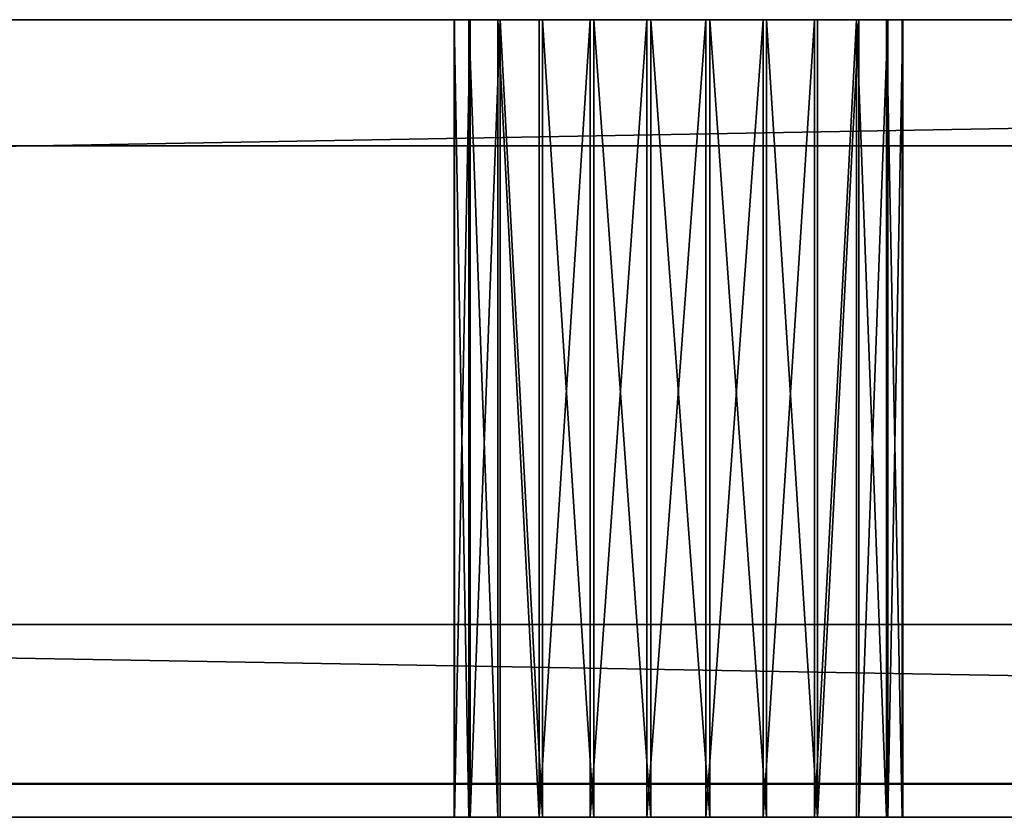
# Model space of a CAD drawing. Units: centimetres. Extents: x -195 to 670, y -171 to 214.
# Drawn here: x 87 to 89, y -2 to -1 of the extents above; entities that cross this region are included whole.
import ezdxf

# ---------------------------------------------------------------- set-up
doc = ezdxf.new("R2010")
doc.units = ezdxf.units.CM
doc.header["$LTSCALE"] = 2.54
doc.layers.add('Widoczne (ISO)', color=7, linetype='Continuous', lineweight=50)
doc.layers.add('Widoczne wąskie (ISO)', color=7, linetype='Continuous', lineweight=35)

# ---------------------------------------------------------------- blocks, each defined once
blk = doc.blocks.new('3DGeom~1106_Defintion')
at = {"color": 7, "true_color": 0xebebeb}
mesh = blk.add_polyface(dxfattribs=at)
corners = [(-2437.461, 746.314, 508.572), (-2436.525, 745.706), (-2437.461, 746.314), (-2435.777, 745.22, 0.117), (-2435.08, 744.768, 0.461), (-2434.482, 744.379, 1.009), (-2434.023, 744.081, 1.722), (-2433.735, 743.894, 2.553), (-2433.636, 743.83, 3.444), (-2433.636, 743.83, 5.74), (-2432.673, 743.205, 5.74), (-2433.636, 743.83, 502.832), (-1508.377, 142.959, 5.74), (-1507.414, 142.334, 5.74), (-2433.636, 743.83, 505.128), (-2433.735, 743.894, 506.02), (-2434.023, 744.081, 506.85), (-2434.482, 744.379, 507.563), (-2435.08, 744.768, 508.111), (-2435.777, 745.22, 508.455), (-2436.525, 745.706, 508.572), (-2432.673, 743.205, 503.98), (-1508.377, 142.959, 502.832), (-2432.673, 743.205, 502.832), (-1508.377, 142.959, 503.98), (-1505.168, 140.876, -3.932), (-1503.563, 139.833, -4.018), (-1504.525, 140.458, -4.018), (-1503.563, 139.833, 512.59), (-1505.779, 141.272, -3.677), (-1506.326, 141.628, -3.267), (-1506.784, 141.925, -2.721), (-1507.128, 142.148, -2.068), (-1507.341, 142.287, -1.34), (-1507.414, 142.334, -0.574), (-1507.414, 142.334, 502.832), (-1507.414, 142.334, 509.146), (-1507.315, 142.27, 510.038), (-1507.027, 142.083, 510.868), (-1506.568, 141.785, 511.581), (-1505.97, 141.396, 512.129), (-1505.273, 140.944, 512.473), (-1504.525, 140.458, 512.59), (-1508.377, 142.959, 4.592), (-2432.673, 743.205, 4.592)]
mesh.append_faces([[corners[k] for k in face] for face in [(0, 1, 2), (19, 0, 20), (22, 21, 24), (25, 26, 27), (28, 41, 42), (10, 43, 44)]], dxfattribs={"vtx0": -1, "color": 7})
mesh.append_faces([[corners[k] for k in face] for face in [(1, 0, 3), (3, 0, 4), (4, 0, 5), (5, 0, 6), (6, 0, 7), (7, 0, 8), (8, 0, 9), (9, 0, 10), (12, 11, 13), (11, 0, 14), (14, 0, 15), (15, 0, 16), (16, 0, 17), (17, 0, 18), (18, 0, 19), (21, 22, 23), (26, 25, 28), (35, 23, 22), (43, 10, 12)]], dxfattribs={"vtx0": -1, "vtx1": -1, "color": 7})
mesh.append_faces([[corners[k] for k in face] for face in [(10, 0, 11), (10, 11, 12), (28, 13, 35), (35, 13, 11)]], dxfattribs={"vtx0": -1, "vtx1": -1, "vtx2": -1, "color": 7})
mesh.append_faces([[corners[k] for k in face] for face in [(28, 25, 29), (28, 29, 30), (28, 30, 31), (28, 31, 32), (28, 32, 33), (28, 33, 34), (28, 34, 13), (35, 11, 23), (28, 35, 36), (28, 36, 37), (28, 37, 38), (28, 38, 39), (28, 39, 40), (28, 40, 41)]], dxfattribs={"vtx0": -1, "vtx2": -1, "color": 7})
mesh = blk.add_polyface(dxfattribs=at)
corners = [(-1504.813, 137.907, 512.59), (-1505.776, 138.533, -4.018), (-1504.813, 137.907, -4.018), (-1506.419, 138.95, -3.932), (-1507.029, 139.346, -3.677), (-1507.577, 139.702, -3.267), (-1508.034, 139.999, -2.721), (-1508.378, 140.223, -2.068), (-1508.592, 140.361, -1.34), (-1508.664, 140.408, -0.574), (-1508.664, 140.408, 5.74), (-1509.627, 141.034, 5.74), (-1508.664, 140.408, 502.832), (-2433.924, 741.279, 5.74), (-2434.887, 741.904, 5.74), (-1508.664, 140.408, 509.146), (-1508.566, 140.344, 510.038), (-1508.277, 140.157, 510.868), (-1507.818, 139.859, 511.581), (-1507.22, 139.47, 512.129), (-1506.523, 139.018, 512.473), (-1505.776, 138.533, 512.59), (-1509.627, 141.034, 503.98), (-2433.924, 741.279, 502.832), (-1509.627, 141.034, 502.832), (-2433.924, 741.279, 503.98), (-2437.028, 743.295, 0.117), (-2438.711, 744.388), (-2437.775, 743.78), (-2438.711, 744.388, 508.572), (-2436.331, 742.842, 0.461), (-2435.733, 742.454, 1.009), (-2435.274, 742.156, 1.722), (-2434.985, 741.968, 2.553), (-2434.887, 741.904, 3.444), (-2434.887, 741.904, 502.832), (-2434.887, 741.904, 505.128), (-2434.985, 741.968, 506.02), (-2435.274, 742.156, 506.85), (-2435.733, 742.454, 507.563), (-2436.331, 742.842, 508.111), (-2437.028, 743.295, 508.455), (-2437.775, 743.78, 508.572), (-2433.924, 741.279, 4.592), (-1509.627, 141.034, 4.592)]
mesh.append_faces([[corners[k] for k in face] for face in [(0, 1, 2), (20, 0, 21), (23, 22, 25), (26, 27, 28), (29, 41, 42), (11, 43, 44)]], dxfattribs={"vtx0": -1, "color": 7})
mesh.append_faces([[corners[k] for k in face] for face in [(1, 0, 3), (3, 0, 4), (4, 0, 5), (5, 0, 6), (6, 0, 7), (7, 0, 8), (8, 0, 9), (9, 0, 10), (10, 0, 11), (13, 12, 14), (12, 0, 15), (15, 0, 16), (16, 0, 17), (17, 0, 18), (18, 0, 19), (19, 0, 20), (22, 23, 24), (27, 26, 29), (35, 24, 23), (43, 11, 13)]], dxfattribs={"vtx0": -1, "vtx1": -1, "color": 7})
mesh.append_faces([[corners[k] for k in face] for face in [(11, 0, 12), (11, 12, 13), (29, 14, 35), (35, 14, 12)]], dxfattribs={"vtx0": -1, "vtx1": -1, "vtx2": -1, "color": 7})
mesh.append_faces([[corners[k] for k in face] for face in [(29, 26, 30), (29, 30, 31), (29, 31, 32), (29, 32, 33), (29, 33, 34), (29, 34, 14), (35, 12, 24), (29, 35, 36), (29, 36, 37), (29, 37, 38), (29, 38, 39), (29, 39, 40), (29, 40, 41)]], dxfattribs={"vtx0": -1, "vtx2": -1, "color": 7})
blk = doc.blocks.new('3DGeom~1213_Defintion')
at = {"color": 1, "true_color": 0xff0000}
mesh = blk.add_polyface(dxfattribs=at)
corners = [(-990.203, 127.268), (-969.825, 209.818), (-989.048, 127.42), (-987.893, 127.268), (-986.817, 126.822), (-985.892, 126.113), (-985.183, 125.189), (-984.738, 124.113), (-984.585, 122.958), (-885.12, 201.102), (-751.854, 124.113), (-752.006, 122.958), (-751.408, 125.189), (-750.699, 126.113), (-749.774, 126.822), (-748.698, 127.268), (-747.543, 127.42), (8.126, 169.909), (-746.388, 127.268), (-745.312, 126.822), (-743.08, 122.958), (-506.038, 127.42), (-507.193, 127.268), (-508.269, 126.822), (-509.193, 126.113), (-509.903, 125.189), (-510.349, 124.113), (-510.501, 122.958), (-995.189, 5.567), (-992.204, 119.802), (-898.639, 0), (-991.279, 119.093), (-990.203, 118.647), (-989.048, 118.495), (-987.893, 118.647), (-986.817, 119.093), (-985.892, 119.802), (-985.183, 120.726), (-984.738, 121.803), (-749.774, 119.093), (-748.698, 118.647), (0, 0), (-750.699, 119.802), (-751.408, 120.726), (-751.854, 121.803), (-747.543, 118.495), (-746.388, 118.647), (-745.312, 119.093), (-744.387, 119.802), (-743.678, 120.726), (-743.232, 121.803), (-507.193, 118.647), (-508.269, 119.093), (-509.193, 119.802), (-509.903, 120.726), (-510.349, 121.803)]
mesh.append_faces([[corners[k] for k in face] for face in [(0, 1, 2), (2, 1, 3), (3, 1, 4), (4, 1, 5), (5, 1, 6), (6, 1, 7), (7, 1, 8), (10, 9, 12), (12, 9, 13), (13, 9, 14), (14, 9, 15), (15, 9, 16), (16, 17, 18), (18, 17, 19), (28, 29, 30), (30, 40, 41), (39, 9, 42), (42, 9, 43), (43, 9, 44), (44, 9, 11), (51, 20, 52), (52, 20, 53), (53, 20, 54), (54, 20, 55), (55, 20, 27)]], dxfattribs={"vtx0": -1, "vtx1": -1, "color": 1})
mesh.append_faces([[corners[k] for k in face] for face in [(30, 8, 1), (30, 9, 39)]], dxfattribs={"vtx0": -1, "vtx1": -1, "vtx2": -1, "color": 1})
mesh.append_faces([[corners[k] for k in face] for face in [(9, 10, 11), (16, 9, 17), (20, 21, 22), (20, 22, 23), (20, 23, 24), (20, 24, 25), (20, 25, 26), (20, 26, 27), (30, 29, 31), (30, 31, 32), (30, 32, 33), (30, 33, 34), (30, 34, 35), (30, 35, 36), (30, 36, 37), (30, 37, 38), (30, 38, 8), (30, 1, 9), (30, 39, 40), (41, 40, 45), (41, 45, 46), (41, 46, 47), (41, 47, 48), (41, 48, 49), (41, 49, 50), (41, 50, 20)]], dxfattribs={"vtx0": -1, "vtx2": -1, "color": 1})
mesh = blk.add_polyface(dxfattribs=at)
corners = [(-989.048, 118.495, 15.75), (-898.639, 0, 15.75), (-987.893, 118.647, 15.75), (-986.817, 119.093, 15.75), (-985.892, 119.802, 15.75), (-985.183, 120.726, 15.75), (-984.738, 121.803, 15.75), (-984.585, 122.958, 15.75), (-969.825, 209.818, 15.75), (-885.12, 201.102, 15.75), (-749.774, 119.093, 15.75), (-748.698, 118.647, 15.75), (0, 0, 15.75), (-750.699, 119.802, 15.75), (-751.408, 120.726, 15.75), (-751.854, 121.803, 15.75), (-752.006, 122.958, 15.75), (-747.543, 118.495, 15.75), (-746.388, 118.647, 15.75), (-745.312, 119.093, 15.75), (-744.387, 119.802, 15.75), (-743.678, 120.726, 15.75), (-743.232, 121.803, 15.75), (-743.08, 122.958, 15.75), (-507.193, 118.647, 15.75), (-508.269, 119.093, 15.75), (-509.193, 119.802, 15.75), (-509.903, 120.726, 15.75), (-510.349, 121.803, 15.75), (-510.501, 122.958, 15.75), (-506.038, 118.495, 15.75), (-504.883, 118.647, 15.75), (-501.727, 121.803, 15.75), (-107.663, 26.251, 15.75), (-501.575, 122.958, 15.75), (-266.764, 119.093, 15.75), (-267.688, 119.802, 15.75), (-268.398, 120.726, 15.75), (-268.843, 121.803, 15.75), (-268.996, 122.958, 15.75), (-747.543, 127.42, 15.75), (8.126, 169.909, 15.75), (-748.698, 127.268, 15.75), (-749.774, 126.822, 15.75), (-750.699, 126.113, 15.75), (-751.408, 125.189, 15.75), (-751.854, 124.113, 15.75), (-746.388, 127.268, 15.75), (-745.312, 126.822, 15.75), (-744.387, 126.113, 15.75), (-743.678, 125.189, 15.75), (-743.232, 124.113, 15.75), (-506.038, 127.42, 15.75), (-507.193, 127.268, 15.75), (-508.269, 126.822, 15.75), (-509.193, 126.113, 15.75), (-509.903, 125.189, 15.75), (-510.349, 124.113, 15.75), (-265.688, 127.268, 15.75), (-266.764, 126.822, 15.75), (-267.688, 126.113, 15.75), (-268.398, 125.189, 15.75), (-268.843, 124.113, 15.75)]
mesh.append_faces([[corners[k] for k in face] for face in [(0, 1, 2), (2, 1, 3), (3, 1, 4), (4, 1, 5), (5, 1, 6), (6, 1, 7), (8, 1, 9), (10, 1, 11), (11, 12, 17), (17, 12, 18), (18, 12, 19), (19, 12, 20), (20, 12, 21), (21, 12, 22), (22, 12, 23), (24, 12, 30), (30, 12, 31), (32, 33, 34), (9, 40, 41), (40, 9, 42), (42, 9, 43), (43, 9, 44), (44, 9, 45), (45, 9, 46), (46, 9, 16), (52, 23, 53), (53, 23, 54), (54, 23, 55), (55, 23, 56), (56, 23, 57), (57, 23, 29), (58, 34, 59), (59, 34, 60), (60, 34, 61), (61, 34, 62), (62, 34, 39)]], dxfattribs={"vtx0": -1, "vtx1": -1, "color": 1})
mesh.append_faces([[corners[k] for k in face] for face in [(7, 1, 8), (9, 1, 10), (23, 12, 24), (41, 23, 52)]], dxfattribs={"vtx0": -1, "vtx1": -1, "vtx2": -1, "color": 1})
mesh.append_faces([[corners[k] for k in face] for face in [(11, 1, 12), (9, 10, 13), (9, 13, 14), (9, 14, 15), (9, 15, 16), (23, 24, 25), (23, 25, 26), (23, 26, 27), (23, 27, 28), (23, 28, 29), (34, 35, 36), (34, 36, 37), (34, 37, 38), (34, 38, 39), (41, 40, 47), (41, 47, 48), (41, 48, 49), (41, 49, 50), (41, 50, 51), (41, 51, 23)]], dxfattribs={"vtx0": -1, "vtx2": -1, "color": 1})
mesh = blk.add_polyface(dxfattribs=at)
corners = [(-885.12, 201.102, 15.75), (8.126, 169.909), (-885.12, 201.102), (8.126, 169.909, 15.75)]
mesh.append_faces([[corners[k] for k in face] for face in [(0, 1, 2), (1, 0, 3)]], dxfattribs={"vtx0": -1, "color": 1})
mesh = blk.add_polyface(dxfattribs=at)
corners = [(-745.312, 126.822), (8.126, 169.909), (-744.387, 126.113), (-743.678, 125.189), (-743.232, 124.113), (-743.08, 122.958), (-506.038, 127.42), (-504.883, 127.268), (-503.807, 126.822), (-502.882, 126.113), (-502.173, 125.189), (-501.727, 124.113), (-501.575, 122.958), (-265.688, 127.268), (-266.764, 126.822), (-267.688, 126.113), (-268.398, 125.189), (-268.843, 124.113), (-268.996, 122.958), (-264.533, 127.42), (-263.378, 127.268), (-262.302, 126.822), (-261.377, 126.113), (-260.668, 125.189), (-260.222, 124.113), (-260.07, 122.958), (-26.183, 126.113), (-26.893, 125.189), (-27.338, 124.113), (-45.046, 60.323), (-45.198, 59.168), (0, 0), (-507.193, 118.647), (-506.038, 118.495), (-504.883, 118.647), (-503.807, 119.093), (-502.882, 119.802), (-502.173, 120.726), (-501.727, 121.803), (-266.764, 119.093), (-267.688, 119.802), (-268.398, 120.726), (-268.843, 121.803), (-265.688, 118.647), (-264.533, 118.495), (-263.378, 118.647), (-262.302, 119.093), (-261.377, 119.802), (-260.668, 120.726), (-260.222, 121.803), (-38.667, 20.286), (-39.591, 20.995), (-40.3, 21.919), (-40.746, 22.995), (-40.898, 24.151)]
mesh.append_faces([[corners[k] for k in face] for face in [(0, 1, 2), (2, 1, 3), (3, 1, 4), (4, 1, 5), (6, 1, 7), (7, 1, 8), (8, 1, 9), (9, 1, 10), (10, 1, 11), (11, 1, 12), (13, 1, 19), (19, 1, 20), (20, 1, 21), (21, 1, 22), (22, 1, 23), (23, 1, 24), (24, 1, 25), (39, 12, 40), (40, 12, 41), (41, 12, 42), (42, 12, 18), (50, 25, 51), (51, 25, 52), (52, 25, 53), (53, 25, 54)]], dxfattribs={"vtx0": -1, "vtx1": -1, "color": 1})
mesh.append_faces([[corners[k] for k in face] for face in [(5, 1, 6), (12, 1, 13), (25, 28, 29), (31, 5, 32), (31, 12, 39), (54, 25, 30)]], dxfattribs={"vtx0": -1, "vtx1": -1, "vtx2": -1, "color": 1})
mesh.append_faces([[corners[k] for k in face] for face in [(12, 13, 14), (12, 14, 15), (12, 15, 16), (12, 16, 17), (12, 17, 18), (25, 26, 27), (25, 27, 28), (25, 29, 30), (31, 32, 33), (31, 33, 34), (31, 34, 35), (31, 35, 36), (31, 36, 37), (31, 37, 38), (31, 38, 12), (31, 39, 43), (31, 43, 44), (31, 44, 45), (31, 45, 46), (31, 46, 47), (31, 47, 48), (31, 48, 49), (31, 49, 25)]], dxfattribs={"vtx0": -1, "vtx2": -1, "color": 1})
mesh = blk.add_polyface(dxfattribs=at)
corners = [(-747.543, 127.42, 15.75), (-748.698, 127.268), (-747.543, 127.42), (-748.698, 127.268, 15.75)]
mesh.append_faces([[corners[k] for k in face] for face in [(0, 1, 2), (1, 0, 3)]], dxfattribs={"vtx0": -1, "color": 1})
mesh = blk.add_polyface(dxfattribs=at)
corners = [(-746.388, 127.268, 15.75), (-747.543, 127.42), (-746.388, 127.268), (-747.543, 127.42, 15.75)]
mesh.append_faces([[corners[k] for k in face] for face in [(0, 1, 2), (1, 0, 3)]], dxfattribs={"vtx0": -1, "color": 1})
mesh = blk.add_polyface(dxfattribs=at)
corners = [(-748.698, 127.268, 15.75), (-749.774, 126.822), (-748.698, 127.268), (-749.774, 126.822, 15.75)]
mesh.append_faces([[corners[k] for k in face] for face in [(0, 1, 2), (1, 0, 3)]], dxfattribs={"vtx0": -1, "color": 1})
mesh = blk.add_polyface(dxfattribs=at)
corners = [(-745.312, 126.822, 15.75), (-746.388, 127.268), (-745.312, 126.822), (-746.388, 127.268, 15.75)]
mesh.append_faces([[corners[k] for k in face] for face in [(0, 1, 2), (1, 0, 3)]], dxfattribs={"vtx0": -1, "color": 1})
mesh = blk.add_polyface(dxfattribs=at)
corners = [(-749.774, 126.822, 15.75), (-750.699, 126.113), (-749.774, 126.822), (-750.699, 126.113, 15.75)]
mesh.append_faces([[corners[k] for k in face] for face in [(0, 1, 2), (1, 0, 3)]], dxfattribs={"vtx0": -1, "color": 1})
mesh = blk.add_polyface(dxfattribs=at)
corners = [(-744.387, 126.113, 15.75), (-745.312, 126.822), (-744.387, 126.113), (-745.312, 126.822, 15.75)]
mesh.append_faces([[corners[k] for k in face] for face in [(0, 1, 2), (1, 0, 3)]], dxfattribs={"vtx0": -1, "color": 1})
mesh = blk.add_polyface(dxfattribs=at)
corners = [(-750.699, 126.113), (-751.408, 125.189, 15.75), (-751.408, 125.189), (-750.699, 126.113, 15.75)]
mesh.append_faces([[corners[k] for k in face] for face in [(0, 1, 2), (1, 0, 3)]], dxfattribs={"vtx0": -1, "color": 1})
mesh = blk.add_polyface(dxfattribs=at)
corners = [(-744.387, 126.113, 15.75), (-743.678, 125.189), (-743.678, 125.189, 15.75), (-744.387, 126.113)]
mesh.append_faces([[corners[k] for k in face] for face in [(0, 1, 2), (1, 0, 3)]], dxfattribs={"vtx0": -1, "color": 1})
mesh = blk.add_polyface(dxfattribs=at)
corners = [(-751.408, 125.189), (-751.854, 124.113, 15.75), (-751.854, 124.113), (-751.408, 125.189, 15.75)]
mesh.append_faces([[corners[k] for k in face] for face in [(0, 1, 2), (1, 0, 3)]], dxfattribs={"vtx0": -1, "color": 1})
mesh = blk.add_polyface(dxfattribs=at)
corners = [(-743.678, 125.189, 15.75), (-743.232, 124.113), (-743.232, 124.113, 15.75), (-743.678, 125.189)]
mesh.append_faces([[corners[k] for k in face] for face in [(0, 1, 2), (1, 0, 3)]], dxfattribs={"vtx0": -1, "color": 1})
mesh = blk.add_polyface(dxfattribs=at)
corners = [(-751.854, 124.113), (-752.006, 122.958, 15.75), (-752.006, 122.958), (-751.854, 124.113, 15.75)]
mesh.append_faces([[corners[k] for k in face] for face in [(0, 1, 2), (1, 0, 3)]], dxfattribs={"vtx0": -1, "color": 1})
mesh = blk.add_polyface(dxfattribs=at)
corners = [(-743.232, 124.113, 15.75), (-743.08, 122.958), (-743.08, 122.958, 15.75), (-743.232, 124.113)]
mesh.append_faces([[corners[k] for k in face] for face in [(0, 1, 2), (1, 0, 3)]], dxfattribs={"vtx0": -1, "color": 1})
mesh = blk.add_polyface(dxfattribs=at)
corners = [(-752.006, 122.958), (-751.854, 121.803, 15.75), (-751.854, 121.803), (-752.006, 122.958, 15.75)]
mesh.append_faces([[corners[k] for k in face] for face in [(0, 1, 2), (1, 0, 3)]], dxfattribs={"vtx0": -1, "color": 1})
mesh = blk.add_polyface(dxfattribs=at)
corners = [(-743.08, 122.958, 15.75), (-743.232, 121.803), (-743.232, 121.803, 15.75), (-743.08, 122.958)]
mesh.append_faces([[corners[k] for k in face] for face in [(0, 1, 2), (1, 0, 3)]], dxfattribs={"vtx0": -1, "color": 1})
mesh = blk.add_polyface(dxfattribs=at)
corners = [(-751.854, 121.803), (-751.408, 120.726, 15.75), (-751.408, 120.726), (-751.854, 121.803, 15.75)]
mesh.append_faces([[corners[k] for k in face] for face in [(0, 1, 2), (1, 0, 3)]], dxfattribs={"vtx0": -1, "color": 1})
mesh = blk.add_polyface(dxfattribs=at)
corners = [(-743.232, 121.803, 15.75), (-743.678, 120.726), (-743.678, 120.726, 15.75), (-743.232, 121.803)]
mesh.append_faces([[corners[k] for k in face] for face in [(0, 1, 2), (1, 0, 3)]], dxfattribs={"vtx0": -1, "color": 1})
mesh = blk.add_polyface(dxfattribs=at)
corners = [(-751.408, 120.726), (-750.699, 119.802, 15.75), (-750.699, 119.802), (-751.408, 120.726, 15.75)]
mesh.append_faces([[corners[k] for k in face] for face in [(0, 1, 2), (1, 0, 3)]], dxfattribs={"vtx0": -1, "color": 1})
mesh = blk.add_polyface(dxfattribs=at)
corners = [(-743.678, 120.726, 15.75), (-744.387, 119.802), (-744.387, 119.802, 15.75), (-743.678, 120.726)]
mesh.append_faces([[corners[k] for k in face] for face in [(0, 1, 2), (1, 0, 3)]], dxfattribs={"vtx0": -1, "color": 1})
mesh = blk.add_polyface(dxfattribs=at)
corners = [(-750.699, 119.802, 15.75), (-749.774, 119.093), (-750.699, 119.802), (-749.774, 119.093, 15.75)]
mesh.append_faces([[corners[k] for k in face] for face in [(0, 1, 2), (1, 0, 3)]], dxfattribs={"vtx0": -1, "color": 1})
mesh = blk.add_polyface(dxfattribs=at)
corners = [(-745.312, 119.093, 15.75), (-744.387, 119.802), (-745.312, 119.093), (-744.387, 119.802, 15.75)]
mesh.append_faces([[corners[k] for k in face] for face in [(0, 1, 2), (1, 0, 3)]], dxfattribs={"vtx0": -1, "color": 1})
mesh = blk.add_polyface(dxfattribs=at)
corners = [(-749.774, 119.093, 15.75), (-748.698, 118.647), (-749.774, 119.093), (-748.698, 118.647, 15.75)]
mesh.append_faces([[corners[k] for k in face] for face in [(0, 1, 2), (1, 0, 3)]], dxfattribs={"vtx0": -1, "color": 1})
mesh = blk.add_polyface(dxfattribs=at)
corners = [(-746.388, 118.647, 15.75), (-745.312, 119.093), (-746.388, 118.647), (-745.312, 119.093, 15.75)]
mesh.append_faces([[corners[k] for k in face] for face in [(0, 1, 2), (1, 0, 3)]], dxfattribs={"vtx0": -1, "color": 1})
mesh = blk.add_polyface(dxfattribs=at)
corners = [(-748.698, 118.647, 15.75), (-747.543, 118.495), (-748.698, 118.647), (-747.543, 118.495, 15.75)]
mesh.append_faces([[corners[k] for k in face] for face in [(0, 1, 2), (1, 0, 3)]], dxfattribs={"vtx0": -1, "color": 1})
mesh = blk.add_polyface(dxfattribs=at)
corners = [(-747.543, 118.495, 15.75), (-746.388, 118.647), (-747.543, 118.495), (-746.388, 118.647, 15.75)]
mesh.append_faces([[corners[k] for k in face] for face in [(0, 1, 2), (1, 0, 3)]], dxfattribs={"vtx0": -1, "color": 1})
mesh = blk.add_polyface(dxfattribs=at)
corners = [(0, 0, 15.75), (-898.639, 0), (0, 0), (-898.639, 0, 15.75)]
mesh.append_faces([[corners[k] for k in face] for face in [(0, 1, 2), (1, 0, 3)]], dxfattribs={"vtx0": -1, "color": 1})
blk = doc.blocks.new('Group131')
at = {"color": 1, "true_color": 0xff0000, "extrusion": (4.19646e-15, 1, -4.86583e-16), "xscale": 0.0952361122243048, "yscale": 0.0952361122243048, "zscale": 0.0952361122243048, "rotation": 353.0000000000005}
blk.add_blockref('3DGeom~1213_Defintion', (430.9011, -308.6209, -60.65), dxfattribs=at)
blk = doc.blocks.new('Group130')
at = {"color": 0}
blk.add_blockref('Group131', (0, 0), dxfattribs=at)
blk = doc.blocks.new('rdy')
blk.add_lwpolyline([(1742.498, -235.499), (0, -235.499), (0, 235.499), (1742.498, 235.499)], close=True)
at = {"layer": 'Widoczne (ISO)'}
blk.add_line((914.282, -235.499), (67.532, -235.499), dxfattribs=at)
at = {"layer": 'Widoczne wąskie (ISO)'}
for p, q in [((871.46, -223.499), (109.392, -223.499)), ((109.392, -232.499), (871.46, -232.499))]:
    blk.add_line(p, q, dxfattribs=at)
blk = doc.blocks.new('t7ui')
blk.add_blockref('rdy', (0, 0))
blk = doc.blocks.new('gfj')
blk.add_blockref('t7ui', (0, 0))
blk = doc.blocks.new('1446 2dD')
at = {"xscale": 0.1, "yscale": 0.1, "zscale": 0.1}
blk.add_blockref('gfj', (200, 192.398), dxfattribs=at)

msp = doc.modelspace()

# ---------------------------------------------------------------- block references
msp.add_blockref('1446 2dD', (-195.3086, -171.2554, 0.7491))
at = {"color": 0}
msp.add_blockref('Group130', (450.2797, 58.1798, 319.1), dxfattribs=at)
at = {"color": 7, "true_color": 0xebebeb, "extrusion": (-4.19646e-15, -1, 4.86583e-16), "xscale": 0.08710661606027152, "yscale": 0.08710661606027152, "zscale": 0.08710661606027152, "rotation": 39.99999999999923}
msp.add_blockref('3DGeom~1106_Defintion', (222.4174, 110.307, -43.3298), dxfattribs=at)

doc.saveas('drawing.dxf')
